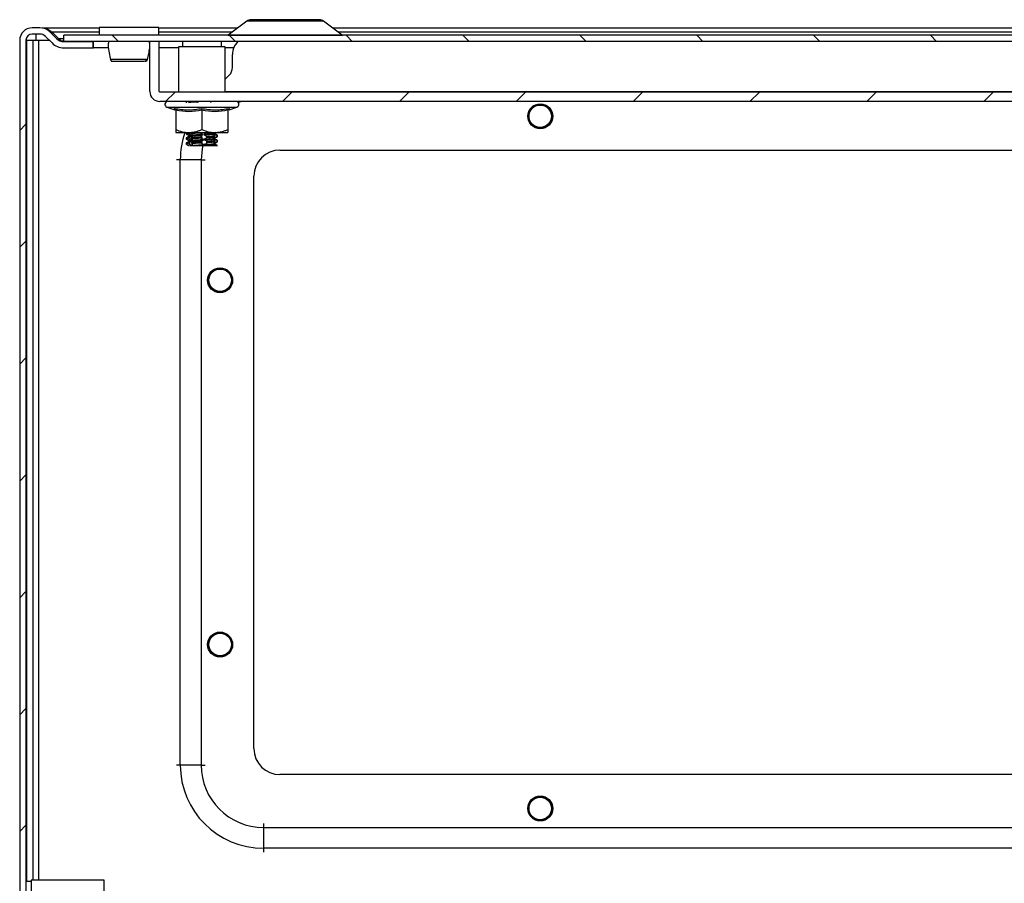
# Model space of a CAD drawing. Units: millimetres. Extents: x 644 to 4683, y 278 to 4932.
# Drawn here: x 1728 to 1917, y 869 to 1035 of the extents above; entities that cross this region are included whole.
import ezdxf

# ---------------------------------------------------------------- set-up
doc = ezdxf.new("R2010")
doc.units = ezdxf.units.MM
pattern_1 = [(45, (623.537, 627.592), (-11.22532, 11.22532), [])]

msp = doc.modelspace()

# ---------------------------------------------------------------- hatches: boundary and pattern name
at = {"linetype": 'Continuous'}
h = msp.add_hatch(dxfattribs=at)
h.set_pattern_fill('ANSI31', scale=5, style=0)
h.set_pattern_definition(pattern_1)
edge = h.paths.add_edge_path(flags=0)
edge.add_line((1729.24, 810.8), (1729.24, 1031))
edge.add_arc((1730.44, 1031), 1.2, 90, 180, ccw=False)
edge.add_line((1730.44, 1032.2), (1731.94, 1032.2))
edge.add_arc((1731.94, 1030.7), 1.5, 45, 90, ccw=False)
edge.add_line((1733, 1031.76), (1734.26, 1030.5))
edge.add_arc((1736.52, 1032.76), 3.2, 225, 270)
edge.add_line((1736.52, 1029.56), (1742.14, 1029.56))
edge.add_line((1742.14, 1029.56), (1742.14, 1030.76))
edge.add_line((1742.14, 1030.76), (1736.52, 1030.76))
edge.add_arc((1736.52, 1032.76), 2, 225, 270, ccw=False)
edge.add_line((1735.11, 1031.35), (1733.85, 1032.61))
edge.add_arc((1731.94, 1030.7), 2.7, 45, 90)
edge.add_line((1731.94, 1033.4), (1730.44, 1033.4))
edge.add_arc((1730.44, 1031), 2.4, 90, 180)
edge.add_line((1728.04, 1031), (1728.04, 810.8))
edge.add_arc((1730.44, 810.8), 2.4, 180, 270)
edge.add_line((1730.44, 808.4), (1748.04, 808.4))
edge.add_arc((1748.04, 807.2), 1.2, 0, 90, ccw=False)
edge.add_line((1749.24, 807.2), (1749.24, 797.02))
edge.add_arc((1748.04, 797.02), 1.2, -30, 0, ccw=False)
edge.add_line((1749.08, 796.42), (1745.06, 789.47))
edge.add_line((1745.06, 789.47), (1746.1, 788.87))
edge.add_line((1746.1, 788.87), (1750.12, 795.82))
edge.add_arc((1748.04, 797.02), 2.4, 330, 360)
edge.add_line((1750.44, 797.02), (1750.44, 807.2))
edge.add_arc((1748.04, 807.2), 2.4, 0, 90)
edge.add_line((1748.04, 809.6), (1730.44, 809.6))
edge.add_arc((1730.44, 810.8), 1.2, 180, 270, ccw=False)
h = msp.add_hatch(dxfattribs=at)
h.set_pattern_fill('ANSI31', scale=5, angle=90, style=0)
h.set_pattern_definition([(135, (623.537, 627.592), (-11.22532, -11.22532), [])])
h.paths.add_polyline_path([(1736.54, 1030.76), (2319.54, 1030.76), (2319.54, 1031.96), (1736.54, 1031.96)], flags=0)
h = msp.add_hatch(dxfattribs=at)
h.set_pattern_fill('ANSI31', scale=5, style=0)
h.set_pattern_definition(pattern_1)
edge = h.paths.add_edge_path(flags=0)
edge.add_line((1754.94, 1019.26), (2301.14, 1019.26))
edge.add_arc((2301.14, 1021.16), 1.9, 270, 360)
edge.add_line((2303.04, 1021.16), (2303.04, 1030.76))
edge.add_line((2303.04, 1030.76), (2301.24, 1030.76))
edge.add_line((2301.24, 1030.76), (2301.24, 1021.16))
edge.add_arc((2301.14, 1021.16), 0.1, 270, 360, ccw=False)
edge.add_line((2301.14, 1021.06), (1754.94, 1021.06))
edge.add_arc((1754.94, 1021.16), 0.1, 180, 270, ccw=False)
edge.add_line((1754.84, 1021.16), (1754.84, 1030.76))
edge.add_line((1754.84, 1030.76), (1753.04, 1030.76))
edge.add_line((1753.04, 1030.76), (1753.04, 1021.16))
edge.add_arc((1754.94, 1021.16), 1.9, 180, 270)

# ---------------------------------------------------------------- linework, layer by layer
at = {"color": 7, "linetype": 'Continuous'}
for p, q in [((1771.69, 1034.7), (1768.07, 1031.98)), ((1790.01, 1031.98), (1786.39, 1034.7)), ((1731.94, 1033.4), (1730.44, 1033.4)), ((1732.33, 1033.4), (1743.29, 1033.4)), ((1732.33, 1033.4), (1732.33, 1033.37)), ((1743.29, 1033.46), (1743.29, 1031.96)), ((1754.79, 1033.46), (1743.29, 1033.46)), ((1754.79, 1031.96), (1754.79, 1033.46)), ((1754.79, 1033.4), (1769.95, 1033.4)), ((1788.13, 1033.4), (2267.95, 1033.4)), ((1728.04, 1031), (1728.04, 810.8)), ((1729.24, 1031), (1729.24, 810.8)), ((1729.34, 1031), (1729.34, 869.4)), ((1729.34, 1031), (1730.54, 1031)), ((1731.94, 1032.2), (1730.44, 1032.2)), ((1730.54, 1031), (1730.54, 869.65)), ((1730.54, 1031), (1731.74, 1031)), ((1731.14, 1032.2), (1731.14, 1031)), ((1733, 1031.76), (1734.26, 1030.5)), ((1733.85, 1032.61), (1735.11, 1031.35)), ((1734.24, 1032.61), (1735.5, 1031.35)), ((1734.24, 1032.61), (1734.24, 1032.22)), ((1735.5, 1031.05), (1735.5, 1031.35)), ((1736.54, 1030.76), (1736.54, 1031.96)), ((2319.54, 1031.96), (1736.54, 1031.96)), ((1736.52, 1030.76), (1742.14, 1030.76)), ((1736.52, 1029.56), (1742.14, 1029.56)), ((2319.54, 1030.76), (1736.54, 1030.76)), ((1742.14, 1029.56), (1742.14, 1030.76)), ((1742.14, 1029.56), (1742.21, 1029.56)), ((1742.21, 1029.56), (1742.21, 1030.76)), ((1745.16, 1029.56), (1742.21, 1029.56)), ((1753.04, 1029.56), (1752.92, 1029.56)), ((1753.04, 1021.16), (1753.04, 1030.76)), ((1754.84, 1030.76), (1753.04, 1030.76)), ((1754.84, 1021.16), (1754.84, 1030.76)), ((1758.54, 1029.56), (1754.84, 1029.56)), ((1758.54, 1029.76), (1758.54, 1021.06)), ((1767.54, 1029.76), (1758.54, 1029.76)), ((1759.29, 1030.76), (1759.29, 1029.76)), ((1766.79, 1029.76), (1766.79, 1030.76)), ((1767.54, 1021.06), (1767.54, 1029.76)), ((1769.16, 1029.56), (1767.54, 1029.56)), ((1745.42, 1027.57), (1745.46, 1027.32)), ((1752.62, 1027.32), (1752.66, 1027.56)), ((1768.91, 1025.76), (1768.91, 1028.26)), ((1767.54, 1023.56), (1768.33, 1024.35)), ((2301.14, 1021.06), (1754.94, 1021.06)), ((2301.14, 1019.26), (1754.94, 1019.26)), ((1756.31, 1018.16), (1757.82, 1017.62)), ((1757.8, 1017.62), (1757.79, 1017.92)), ((1760.04, 1019.25), (1760.04, 1019.01)), ((1760.12, 1019.05), (1760.11, 1019.26)), ((1760.44, 1019.26), (1760.44, 1019.1)), ((1762.16, 1019.22), (1762.15, 1019.26)), ((1762.21, 1019.26), (1762.24, 1019.02)), ((1768.26, 1017.62), (1769.77, 1018.16)), ((1768.29, 1017.92), (1768.28, 1017.62)), ((1758.04, 1017.55), (1758.04, 1013.86)), ((1763.04, 1017.55), (1763.04, 1013.86)), ((1768.04, 1017.55), (1768.04, 1013.86)), ((1758.04, 1013.26), (1760.54, 1013.26)), ((1760.04, 1013.25), (1760.04, 1013.01)), ((1760.04, 1012.25), (1760.04, 1012.01)), ((1760.35, 1013.09), (1760.34, 1013.26)), ((1760.39, 1012.09), (1760.38, 1012.33)), ((1760.54, 1013.26), (1765.54, 1013.26)), ((1760.69, 1012.52), (1760.71, 1011.91)), ((1760.91, 1013.26), (1760.92, 1013.14)), ((1760.98, 1012.38), (1761, 1012.14)), ((1762.82, 1013.25), (1762.82, 1013.26)), ((1762.92, 1012.26), (1762.9, 1012.5)), ((1762.94, 1012.69), (1763.01, 1012.07)), ((1763.88, 1012.55), (1763.91, 1012.31)), ((1765.24, 1013.21), (1765.27, 1012.88)), ((1765.31, 1012.22), (1765.32, 1012.14)), ((1765.33, 1013.14), (1765.45, 1013.18)), ((1765.42, 1012.18), (1765.47, 1012.2)), ((1765.47, 1013.18), (1765.62, 1013.26)), ((1765.54, 1013.26), (1768.04, 1013.26)), ((1765.57, 1012.42), (1765.55, 1012.66)), ((1765.95, 1012.72), (1766.03, 1012.77)), ((1765.95, 1012.72), (1765.96, 1012.48)), ((1765.96, 1012.48), (1766, 1012.51)), ((1766.04, 1012.51), (1766.04, 1012.75)), ((1760.04, 1011.25), (1760.04, 1011.01)), ((1760.45, 1011.1), (1760.43, 1011.34)), ((1760.75, 1010.93), (1760.73, 1011.52)), ((1761.08, 1011.15), (1761.06, 1011.39)), ((1763.03, 1011.26), (1763.01, 1011.5)), ((1763.11, 1011.09), (1763.05, 1011.69)), ((1764.01, 1011.32), (1763.99, 1011.55)), ((1765.62, 1011.43), (1765.61, 1011.67)), ((1765.93, 1010.76), (1766.03, 1010.76)), ((1766, 1011.77), (1765.98, 1011.72)), ((1765.98, 1011.48), (1765.98, 1011.72)), ((1765.99, 1011.51), (1765.98, 1011.48)), ((1766.04, 1011.51), (1766.04, 1011.75)), ((1778.04, 1009.9), (2278.04, 1009.9)), ((1758.89, 891.75), (1758.89, 1008.05)), ((1762.89, 1008.05), (1758.89, 1008.05)), ((1762.89, 1008.05), (1762.89, 891.75)), ((1773.04, 894.9), (1773.04, 1004.9)), ((1762.89, 891.75), (1758.89, 891.75)), ((2278.04, 889.9), (1778.04, 889.9)), ((1774.89, 879.75), (1774.89, 875.75)), ((1774.89, 879.75), (2281.19, 879.75)), ((2281.19, 875.75), (1774.89, 875.75)), ((1730.24, 869.4), (1729.24, 869.4)), ((1744.24, 869.65), (1730.24, 869.65)), ((1730.24, 869.65), (1730.24, 861.65)), ((1744.24, 866.3), (1744.24, 869.65))]:
    msp.add_line(p, q, dxfattribs=at)
at = {"color": 8, "linetype": 'Continuous'}
for p, q in [((1786.39, 1034.7), (1771.69, 1034.7)), ((1731.74, 1031), (1733.76, 1031)), ((1731.74, 869.65), (1731.74, 1031)), ((1734.24, 1032.61), (1743.29, 1032.61)), ((1735.5, 1031.35), (1736.54, 1031.35)), ((1754.79, 1032.61), (1768.9, 1032.61)), ((1768.07, 1031.98), (1779.04, 1031.98)), ((1779.04, 1031.98), (1790.01, 1031.98)), ((1789.18, 1032.61), (2266.9, 1032.61)), ((1767.54, 1021.16), (2288.54, 1021.16)), ((1756.31, 1018.16), (1769.77, 1018.16)), ((1770.62, 1019.26), (1770.04, 1019.02)), ((1760.66, 1013.26), (1760.68, 1012.89)), ((1762.87, 1013.26), (1762.9, 1013.06)), ((1758.89, 1008.05), (1758.14, 1008.05)), ((1762.89, 1008.05), (1763.64, 1008.05)), ((1758.89, 891.75), (1758.14, 891.75)), ((1762.89, 891.75), (1763.64, 891.75)), ((1774.89, 880.5), (1774.89, 879.75)), ((1774.89, 875.75), (1774.89, 875))]:
    msp.add_line(p, q, dxfattribs=at)
at = {"color": 8, "linetype": 'Continuous', "flags": 128}
msp.add_lwpolyline([(1763.22, 1010.84), (1763.07, 1010.13), (1762.89, 1008.05)], dxfattribs=at)
at = {"color": 7, "linetype": 'Continuous'}
for centre, radius in [((1828.04, 1016.4), 2.4), ((1828.04, 1016.4), 2.31), ((1828.04, 1016.4), 2.22), ((1828.04, 1016.4), 2.16), ((1766.54, 984.9), 2.4), ((1766.54, 984.9), 2.31), ((1766.54, 984.9), 2.22), ((1766.54, 984.9), 2.16), ((1766.54, 914.9), 2.4), ((1766.54, 914.9), 2.31), ((1766.54, 914.9), 2.22), ((1766.54, 914.9), 2.16), ((1828.04, 883.4), 2.4), ((1828.04, 883.4), 2.31), ((1828.04, 883.4), 2.22), ((1828.04, 883.4), 2.16)]:
    msp.add_circle(centre, radius, dxfattribs=at)
for centre, radius, start, end in [((1772.47, 1033.66), 1.3, 90, 126.8699), ((1785.61, 1033.66), 1.3, 53.1301, 90), ((1730.44, 1031), 2.4, 90, 180), ((1731.94, 1030.7), 2.7, 45, 90), ((1730.44, 1031), 1.2, 90, 180), ((1731.94, 1030.7), 1.5, 45, 90), ((1736.52, 1032.76), 2, 225, 270), ((1768.01, 1032.06), 0.1, 270, 306.8699), ((1790.07, 1032.06), 0.1, 233.1301, 270), ((1736.52, 1032.76), 3.2, 225, 270), ((1772.41, 1028.26), 3.5, 134.4153, 180), ((1745.95, 1027.46), 0.498, 193.1164, 269.889), ((1752.13, 1027.46), 0.498, 270.105, 344.2493), ((1766.91, 1025.76), 2, 315, 0), ((1754.94, 1021.16), 1.9, 180, 270), ((1754.94, 1021.16), 0.1, 180, 270), ((1756.51, 1018.7), 0.567, 90, 250), ((1769.57, 1018.7), 0.567, 290, 90), ((1778.04, 1004.9), 5, 90, 180), ((1778.04, 894.9), 5, 180, 270), ((1774.89, 891.75), 16, 180, 270), ((1774.89, 891.75), 12, 180, 270)]:
    msp.add_arc(centre, radius, start, end, dxfattribs=at)
at = {"color": 8, "linetype": 'Continuous'}
msp.add_arc((1774.89, 1008.05), 16, 160.975, 180, dxfattribs=at)
at = {"color": 7, "linetype": 'Continuous'}
for points, knots in [([(1779.04, 1034.96), (1778.21, 1034.96), (1776.94, 1034.96), (1775.41, 1034.96), (1774.36, 1034.96), (1773.51, 1034.96), (1772.7, 1034.96), (1772.56, 1034.96), (1772.47, 1034.96)], [0, 0, 0, 0, 0.239458, 0.368361, 0.5, 0.63164, 0.760544, 1, 1, 1, 1]), ([(1785.61, 1034.96), (1785.52, 1034.96), (1785.38, 1034.96), (1784.56, 1034.96), (1783.72, 1034.96), (1782.67, 1034.96), (1781.14, 1034.96), (1779.87, 1034.96), (1779.04, 1034.96)], [0, 0, 0, 0, 0.239456, 0.368361, 0.5, 0.631639, 0.760544, 1, 1, 1, 1]), ([(1732.33, 1033.4), (1732.51, 1033.38), (1732.87, 1033.36), (1733.51, 1033.12), (1733.96, 1032.8), (1734.24, 1032.61)], [0, 0, 0, 0, 0.285459, 0.570678, 1, 1, 1, 1]), ([(1736.59, 1030.76), (1736.5, 1030.77), (1736.31, 1030.79), (1735.94, 1030.95), (1735.67, 1031.19), (1735.5, 1031.35)], [0, 0, 0, 0, 0.258654, 0.517243, 1, 1, 1, 1]), ([(1745.1, 1030.76), (1745.09, 1030.61), (1744.97, 1029.53), (1745.21, 1028.47), (1745.42, 1027.57)], [0, 0, 0, 0, 0.140155, 1, 1, 1, 1]), ([(1752.66, 1027.56), (1752.87, 1028.47), (1753.11, 1029.52), (1752.99, 1030.61), (1752.98, 1030.76)], [0, 0, 0, 0, 0.86008, 1, 1, 1, 1]), ([(1745.45, 1027.35), (1745.47, 1027.3), (1745.49, 1027.22), (1745.56, 1027.13), (1745.65, 1027.04), (1745.78, 1026.98), (1745.89, 1026.97), (1745.95, 1026.96)], [0, 0, 0, 0, 0.2050911, 0.3155902, 0.4366128, 0.7097879, 1, 1, 1, 1]), ([(1745.47, 1027.35), (1745.51, 1027.35), (1745.6, 1027.35), (1745.95, 1027.35), (1746.43, 1027.35), (1746.85, 1027.35), (1747.07, 1027.35)], [0, 0, 0, 0, 0.249986, 0.499999, 0.749982, 1, 1, 1, 1]), ([(1745.87, 1026.97), (1745.93, 1026.97), (1746.04, 1026.97), (1746.49, 1026.97), (1747.02, 1026.97), (1747.72, 1026.97), (1748.56, 1026.97), (1749.52, 1026.97), (1750.42, 1026.97), (1751.25, 1026.97), (1751.86, 1026.97), (1752.38, 1027.1), (1752.52, 1027.26), (1752.6, 1027.35)], [0, 0, 0, 0, 0.098505, 0.187732, 0.267622, 0.338215, 0.451486, 0.542085, 0.639741, 0.745536, 0.861656, 0.927373, 1, 1, 1, 1]), ([(1747.07, 1027.35), (1747.36, 1027.35), (1747.96, 1027.35), (1748.98, 1027.35), (1749.99, 1027.35), (1750.93, 1027.35), (1751.72, 1027.35), (1752.3, 1027.35), (1752.63, 1027.35), (1752.62, 1027.35), (1752.61, 1027.35)], [0, 0, 0, 0, 0.125005, 0.249992, 0.374989, 0.499997, 0.624998, 0.749992, 0.874992, 1, 1, 1, 1]), ([(1757.79, 1017.92), (1758.67, 1017.77), (1760.42, 1017.47), (1762.17, 1017.77), (1763.04, 1017.92)], [0, 0, 0, 0, 0.499727, 1, 1, 1, 1]), ([(1758.04, 1017.55), (1758.04, 1017.59), (1758.03, 1017.67), (1757.97, 1017.78), (1757.89, 1017.87), (1757.82, 1017.91), (1757.79, 1017.92)], [0, 0, 0, 0, 0.230771, 0.499513, 0.750117, 1, 1, 1, 1]), ([(1760.48, 1019.1), (1760.68, 1019.12), (1761.09, 1019.15), (1761.75, 1019.19), (1762.11, 1019.21), (1762.16, 1019.22)], [0, 0, 0, 0, 0.466312, 0.932668, 1, 1, 1, 1]), ([(1762.24, 1019.02), (1762.22, 1019.04), (1762.19, 1019.07), (1762.16, 1019.14), (1762.16, 1019.19), (1762.16, 1019.22)], [0, 0, 0, 0, 0.281249, 0.560427, 1, 1, 1, 1]), ([(1763.04, 1017.92), (1763.91, 1017.77), (1765.65, 1017.47), (1767.41, 1017.77), (1768.29, 1017.92)], [0, 0, 0, 0, 0.4997257, 1, 1, 1, 1]), ([(1763.04, 1017.55), (1763.04, 1017.59), (1763.04, 1017.67), (1763.04, 1017.78), (1763.04, 1017.87), (1763.04, 1017.91), (1763.04, 1017.92)], [0, 0, 0, 0, 0.230727, 0.499487, 0.750074, 1, 1, 1, 1]), ([(1764.77, 1019.07), (1764.77, 1019.1), (1764.78, 1019.13), (1764.82, 1019.18), (1764.82, 1019.18)], [0, 0, 0, 0, 0.791556, 1, 1, 1, 1]), ([(1768.04, 1017.55), (1768.04, 1017.59), (1768.05, 1017.67), (1768.11, 1017.78), (1768.19, 1017.87), (1768.26, 1017.91), (1768.29, 1017.92)], [0, 0, 0, 0, 0.230727, 0.499499, 0.749872, 1, 1, 1, 1]), ([(1763.04, 1017.55), (1762.21, 1017.42), (1760.54, 1017.15), (1758.87, 1017.42), (1758.04, 1017.55)], [0, 0, 0, 0, 0.500003, 1, 1, 1, 1]), ([(1768.04, 1017.55), (1767.21, 1017.42), (1765.54, 1017.15), (1763.87, 1017.42), (1763.04, 1017.55)], [0, 0, 0, 0, 0.499999, 1, 1, 1, 1]), ([(1758.04, 1013.86), (1758.44, 1013.7), (1759.25, 1013.36), (1760.1, 1013.3), (1760.54, 1013.26)], [0, 0, 0, 0, 0.492268, 1, 1, 1, 1]), ([(1758.04, 1013.86), (1758.04, 1013.7), (1758.04, 1013.36), (1758.04, 1013.3), (1758.04, 1013.26)], [0, 0, 0, 0, 0.4922652, 1, 1, 1, 1]), ([(1760.54, 1013.26), (1761.2, 1013.34), (1762.06, 1013.44), (1762.86, 1013.79), (1763.04, 1013.86)], [0, 0, 0, 0, 0.776127, 1, 1, 1, 1]), ([(1763.04, 1013.86), (1763.44, 1013.7), (1764.25, 1013.36), (1765.1, 1013.3), (1765.54, 1013.26)], [0, 0, 0, 0, 0.492257, 1, 1, 1, 1]), ([(1765.54, 1013.26), (1766.2, 1013.34), (1767.06, 1013.44), (1767.86, 1013.79), (1768.04, 1013.86)], [0, 0, 0, 0, 0.776124, 1, 1, 1, 1]), ([(1768.04, 1013.86), (1768.04, 1013.7), (1768.04, 1013.36), (1768.04, 1013.3), (1768.04, 1013.26)], [0, 0, 0, 0, 0.4922652, 1, 1, 1, 1]), ([(1760.1, 1013), (1760.07, 1013.01), (1759.99, 1013.04), (1760.2, 1013.07), (1760.35, 1013.09)], [0, 0, 0, 0, 0.333218, 1, 1, 1, 1]), ([(1760.05, 1013), (1760.15, 1012.94), (1760.33, 1012.84), (1760.51, 1012.73), (1760.61, 1012.68)], [0, 0, 0, 0, 0.500109, 1, 1, 1, 1]), ([(1760.6, 1012.59), (1760.51, 1012.53), (1760.33, 1012.43), (1760.14, 1012.32), (1760.05, 1012.27)], [0, 0, 0, 0, 0.4998, 1, 1, 1, 1]), ([(1760.09, 1012), (1760.07, 1012.01), (1760, 1012.04), (1760.24, 1012.07), (1760.39, 1012.09)], [0, 0, 0, 0, 0.36325, 1, 1, 1, 1]), ([(1760.05, 1012), (1760.14, 1011.95), (1760.33, 1011.84), (1760.52, 1011.73), (1760.61, 1011.68)], [0, 0, 0, 0, 0.500206, 1, 1, 1, 1]), ([(1760.08, 1012.25), (1760.07, 1012.26), (1760.02, 1012.28), (1760.22, 1012.31), (1760.38, 1012.33)], [0, 0, 0, 0, 0.23173, 1, 1, 1, 1]), ([(1760.68, 1012.89), (1760.62, 1012.92), (1760.53, 1012.97), (1760.42, 1013.03), (1760.37, 1013.07), (1760.35, 1013.09)], [0, 0, 0, 0, 0.459933, 0.72626, 1, 1, 1, 1]), ([(1760.38, 1012.33), (1760.41, 1012.35), (1760.46, 1012.39), (1760.56, 1012.45), (1760.64, 1012.5), (1760.69, 1012.52)], [0, 0, 0, 0, 0.288776, 0.574756, 1, 1, 1, 1]), ([(1760.71, 1011.91), (1760.66, 1011.94), (1760.58, 1011.98), (1760.47, 1012.04), (1760.42, 1012.07), (1760.39, 1012.09)], [0, 0, 0, 0, 0.461378, 0.727345, 1, 1, 1, 1]), ([(1760.66, 1012.68), (1760.63, 1012.69), (1760.54, 1012.73), (1760.81, 1012.76), (1760.99, 1012.79)], [0, 0, 0, 0, 0.3669, 1, 1, 1, 1]), ([(1760.62, 1012.59), (1760.62, 1012.59), (1760.58, 1012.61), (1760.8, 1012.64), (1761, 1012.67)], [0, 0, 0, 0, 0.067586, 1, 1, 1, 1]), ([(1760.62, 1011.7), (1760.65, 1011.72), (1760.7, 1011.76), (1761.39, 1011.83), (1762.42, 1011.91), (1763.59, 1011.98), (1764.69, 1012.06), (1765.09, 1012.11), (1765.3, 1012.13)], [0, 0, 0, 0, 0.143984, 0.313577, 0.484788, 0.653647, 0.824997, 1, 1, 1, 1]), ([(1760.67, 1011.59), (1760.69, 1011.6), (1760.74, 1011.64), (1761.4, 1011.71), (1762.42, 1011.78), (1763.6, 1011.86), (1764.65, 1011.93), (1765.36, 1012), (1765.56, 1012.07), (1765.41, 1012.11), (1765.35, 1012.13)], [0, 0, 0, 0, 0.084675, 0.222316, 0.361268, 0.498313, 0.637379, 0.774862, 0.9127, 1, 1, 1, 1]), ([(1760.99, 1012.79), (1760.94, 1012.8), (1760.84, 1012.82), (1760.73, 1012.87), (1760.68, 1012.89)], [0, 0, 0, 0, 0.480205, 1, 1, 1, 1]), ([(1760.69, 1012.52), (1760.74, 1012.55), (1760.84, 1012.61), (1760.95, 1012.65), (1760.99, 1012.66), (1761, 1012.67)], [0, 0, 0, 0, 0.494997, 0.919576, 1, 1, 1, 1]), ([(1761, 1012.14), (1761.05, 1012.11), (1761.14, 1012.04), (1761.22, 1011.94), (1761.22, 1011.85), (1761.15, 1011.81), (1761.05, 1011.8), (1760.93, 1011.83), (1760.81, 1011.87), (1760.74, 1011.9), (1760.71, 1011.91)], [0, 0, 0, 0, 0.159461, 0.319224, 0.469169, 0.598329, 0.709644, 0.816693, 0.932807, 1, 1, 1, 1]), ([(1760.84, 1012.62), (1760.85, 1012.63), (1760.85, 1012.65), (1760.82, 1012.7), (1760.79, 1012.72), (1760.79, 1012.73)], [0, 0, 0, 0, 0.452888, 0.903494, 1, 1, 1, 1]), ([(1760.92, 1013.14), (1761.18, 1013.16), (1761.74, 1013.19), (1762.45, 1013.23), (1762.82, 1013.25)], [0, 0, 0, 0, 0.47638, 1, 1, 1, 1]), ([(1760.92, 1013.14), (1760.97, 1013.1), (1761.08, 1013.04), (1761.17, 1012.93), (1761.19, 1012.85), (1761.16, 1012.82), (1761.15, 1012.81)], [0, 0, 0, 0, 0.284258, 0.568888, 0.839452, 1, 1, 1, 1]), ([(1761.15, 1012.68), (1761.16, 1012.67), (1761.19, 1012.65), (1761.18, 1012.58), (1761.12, 1012.49), (1761.03, 1012.42), (1760.98, 1012.38)], [0, 0, 0, 0, 0.2196503, 0.4379771, 0.6922501, 1, 1, 1, 1]), ([(1760.98, 1012.38), (1761.25, 1012.4), (1761.81, 1012.44), (1762.53, 1012.48), (1762.9, 1012.5)], [0, 0, 0, 0, 0.477051, 1, 1, 1, 1]), ([(1761, 1012.67), (1761, 1012.69), (1760.99, 1012.72), (1760.99, 1012.76), (1760.99, 1012.78), (1760.99, 1012.79)], [0, 0, 0, 0, 0.499989, 0.749985, 1, 1, 1, 1]), ([(1761, 1012.14), (1761.27, 1012.16), (1761.84, 1012.2), (1762.55, 1012.24), (1762.92, 1012.26)], [0, 0, 0, 0, 0.477159, 1, 1, 1, 1]), ([(1761.15, 1012.81), (1761.41, 1012.83), (1761.94, 1012.88), (1762.72, 1012.93), (1763.11, 1012.95), (1763.14, 1012.95)], [0, 0, 0, 0, 0.4765265, 0.9561292, 1, 1, 1, 1]), ([(1761.15, 1012.68), (1761.41, 1012.7), (1761.94, 1012.75), (1762.73, 1012.8), (1763.12, 1012.83), (1763.16, 1012.83)], [0, 0, 0, 0, 0.471942, 0.946929, 1, 1, 1, 1]), ([(1761.15, 1012.81), (1761.15, 1012.8), (1761.15, 1012.77), (1761.15, 1012.73), (1761.15, 1012.7), (1761.15, 1012.68)], [0, 0, 0, 0, 0.250005, 0.624993, 1, 1, 1, 1]), ([(1762.9, 1013.06), (1762.87, 1013.09), (1762.83, 1013.13), (1762.81, 1013.2), (1762.82, 1013.23), (1762.82, 1013.25)], [0, 0, 0, 0, 0.459626, 0.726056, 1, 1, 1, 1]), ([(1762.9, 1012.5), (1762.89, 1012.51), (1762.88, 1012.55), (1762.89, 1012.62), (1762.92, 1012.66), (1762.94, 1012.69)], [0, 0, 0, 0, 0.286536, 0.570569, 1, 1, 1, 1]), ([(1763.14, 1012.95), (1763.09, 1012.96), (1762.99, 1012.99), (1762.93, 1013.03), (1762.9, 1013.06)], [0, 0, 0, 0, 0.5051376, 1, 1, 1, 1]), ([(1763.01, 1012.07), (1762.98, 1012.1), (1762.94, 1012.14), (1762.92, 1012.21), (1762.92, 1012.24), (1762.92, 1012.26)], [0, 0, 0, 0, 0.460979, 0.7271, 1, 1, 1, 1]), ([(1762.94, 1012.69), (1762.97, 1012.72), (1763.02, 1012.78), (1763.12, 1012.81), (1763.16, 1012.83)], [0, 0, 0, 0, 0.515231, 1, 1, 1, 1]), ([(1763.91, 1012.31), (1763.9, 1012.28), (1763.88, 1012.21), (1763.77, 1012.1), (1763.62, 1012.02), (1763.45, 1011.97), (1763.3, 1011.97), (1763.16, 1011.99), (1763.07, 1012.03), (1763.02, 1012.06), (1763.01, 1012.07)], [0, 0, 0, 0, 0.158504, 0.317252, 0.466822, 0.595883, 0.706504, 0.812255, 0.926837, 1, 1, 1, 1]), ([(1763.16, 1012.83), (1763.16, 1012.85), (1763.16, 1012.88), (1763.15, 1012.92), (1763.14, 1012.94), (1763.14, 1012.95)], [0, 0, 0, 0, 0.500021, 0.750043, 1, 1, 1, 1]), ([(1763.76, 1013.18), (1763.74, 1013.15), (1763.69, 1013.09), (1763.57, 1013.01), (1763.48, 1012.98), (1763.44, 1012.97)], [0, 0, 0, 0, 0.345422, 0.770462, 1, 1, 1, 1]), ([(1763.44, 1012.97), (1763.75, 1012.99), (1764.35, 1013.04), (1764.92, 1013.08), (1765.14, 1013.11), (1765.2, 1013.12)], [0, 0, 0, 0, 0.4241319, 0.8402586, 1, 1, 1, 1]), ([(1763.44, 1012.85), (1763.75, 1012.87), (1764.35, 1012.91), (1764.92, 1012.96), (1765.14, 1012.99), (1765.21, 1012.99)], [0, 0, 0, 0, 0.420204, 0.832477, 1, 1, 1, 1]), ([(1763.44, 1012.97), (1763.44, 1012.96), (1763.44, 1012.94), (1763.44, 1012.9), (1763.44, 1012.87), (1763.44, 1012.85)], [0, 0, 0, 0, 0.250108, 0.500153, 1, 1, 1, 1]), ([(1763.44, 1012.85), (1763.5, 1012.84), (1763.6, 1012.81), (1763.74, 1012.74), (1763.84, 1012.65), (1763.87, 1012.58), (1763.88, 1012.55)], [0, 0, 0, 0, 0.227366, 0.453379, 0.717145, 1, 1, 1, 1]), ([(1763.88, 1012.55), (1764.2, 1012.57), (1764.87, 1012.61), (1765.32, 1012.64), (1765.55, 1012.66)], [0, 0, 0, 0, 0.477079, 1, 1, 1, 1]), ([(1763.91, 1012.31), (1764.23, 1012.33), (1764.89, 1012.37), (1765.34, 1012.4), (1765.57, 1012.42)], [0, 0, 0, 0, 0.477204, 1, 1, 1, 1]), ([(1765.2, 1013.12), (1765.2, 1013.13), (1765.2, 1013.15), (1765.24, 1013.2), (1765.26, 1013.22)], [0, 0, 0, 0, 0.527094, 1, 1, 1, 1]), ([(1765.21, 1012.99), (1765.21, 1013.01), (1765.2, 1013.05), (1765.2, 1013.09), (1765.2, 1013.11), (1765.2, 1013.12)], [0, 0, 0, 0, 0.499979, 0.749957, 1, 1, 1, 1]), ([(1765.28, 1012.86), (1765.26, 1012.89), (1765.21, 1012.94), (1765.21, 1012.98), (1765.21, 1012.99)], [0, 0, 0, 0, 0.5358448, 1, 1, 1, 1]), ([(1765.3, 1012.13), (1765.28, 1012.13), (1765.26, 1012.14), (1765.27, 1012.18), (1765.31, 1012.22), (1765.33, 1012.24)], [0, 0, 0, 0, 0.3381915, 0.6751433, 1, 1, 1, 1]), ([(1765.55, 1012.66), (1765.52, 1012.68), (1765.46, 1012.72), (1765.36, 1012.78), (1765.31, 1012.83), (1765.28, 1012.86)], [0, 0, 0, 0, 0.284296, 0.566462, 1, 1, 1, 1]), ([(1765.98, 1011.72), (1765.9, 1011.76), (1765.76, 1011.85), (1765.57, 1011.94), (1765.42, 1012), (1765.32, 1012.02), (1765.28, 1012), (1765.28, 1011.95), (1765.31, 1011.9), (1765.34, 1011.87), (1765.35, 1011.85)], [0, 0, 0, 0, 0.189119, 0.368329, 0.494059, 0.620619, 0.728235, 0.829564, 0.940134, 1, 1, 1, 1]), ([(1765.32, 1012.14), (1765.31, 1012.13), (1765.31, 1012.12), (1765.31, 1012.11), (1765.31, 1012.11), (1765.31, 1012.11), (1765.31, 1012.11), (1765.3, 1012.11), (1765.3, 1012.12), (1765.3, 1012.13), (1765.3, 1012.13)], [0, 0, 0, 0, 0.29918, 0.405292, 0.45113, 0.495327, 0.539568, 0.586451, 0.694332, 1, 1, 1, 1]), ([(1765.96, 1012.48), (1765.9, 1012.44), (1765.79, 1012.37), (1765.6, 1012.27), (1765.44, 1012.18), (1765.35, 1012.15), (1765.32, 1012.14), (1765.32, 1012.14)], [0, 0, 0, 0, 0.2533789, 0.5071405, 0.7467049, 0.9538575, 1, 1, 1, 1]), ([(1765.58, 1013.26), (1765.58, 1013.26), (1765.52, 1013.23), (1765.43, 1013.18), (1765.36, 1013.15), (1765.33, 1013.14)], [0, 0, 0, 0, 0.020162, 0.67564, 1, 1, 1, 1]), ([(1765.33, 1013.14), (1765.33, 1013.13), (1765.33, 1013.11), (1765.33, 1013.07), (1765.33, 1013.04), (1765.33, 1013.01)], [0, 0, 0, 0, 0.250217, 0.50043, 1, 1, 1, 1]), ([(1765.33, 1013.01), (1765.42, 1013.03), (1765.53, 1013.06), (1765.46, 1013.08), (1765.44, 1013.09)], [0, 0, 0, 0, 0.706463, 1, 1, 1, 1]), ([(1765.33, 1013.01), (1765.38, 1013), (1765.46, 1012.98), (1765.62, 1012.9), (1765.79, 1012.81), (1765.9, 1012.75), (1765.95, 1012.72)], [0, 0, 0, 0, 0.233954, 0.46648, 0.738738, 1, 1, 1, 1]), ([(1765.33, 1012.24), (1765.36, 1012.26), (1765.4, 1012.31), (1765.49, 1012.37), (1765.54, 1012.4), (1765.57, 1012.42)], [0, 0, 0, 0, 0.460845, 0.726989, 1, 1, 1, 1]), ([(1766.03, 1012.77), (1765.94, 1012.82), (1765.75, 1012.93), (1765.57, 1013.03), (1765.47, 1013.09)], [0, 0, 0, 0, 0.500179, 1, 1, 1, 1]), ([(1765.47, 1012.18), (1765.56, 1012.23), (1765.75, 1012.34), (1765.93, 1012.44), (1766.02, 1012.5)], [0, 0, 0, 0, 0.499892, 1, 1, 1, 1]), ([(1766.02, 1011.77), (1765.93, 1011.82), (1765.75, 1011.93), (1765.56, 1012.04), (1765.47, 1012.09)], [0, 0, 0, 0, 0.5001, 1, 1, 1, 1]), ([(1760.61, 1011.59), (1760.52, 1011.54), (1760.33, 1011.43), (1760.15, 1011.32), (1760.05, 1011.27)], [0, 0, 0, 0, 0.4998353, 1, 1, 1, 1]), ([(1760.43, 1011.34), (1760.28, 1011.32), (1760.05, 1011.29), (1760.08, 1011.26), (1760.09, 1011.25)], [0, 0, 0, 0, 0.652334, 1, 1, 1, 1]), ([(1760.45, 1011.1), (1760.29, 1011.08), (1760.05, 1011.05), (1760.08, 1011.02), (1760.09, 1011.01)], [0, 0, 0, 0, 0.641691, 1, 1, 1, 1]), ([(1760.08, 1011.01), (1760.16, 1010.96), (1760.33, 1010.86), (1760.51, 1010.76), (1760.6, 1010.71)], [0, 0, 0, 0, 0.472882, 1, 1, 1, 1]), ([(1760.73, 1011.52), (1760.7, 1011.5), (1760.64, 1011.47), (1760.53, 1011.41), (1760.47, 1011.36), (1760.43, 1011.34)], [0, 0, 0, 0, 0.282332, 0.564545, 1, 1, 1, 1]), ([(1760.75, 1010.93), (1760.72, 1010.94), (1760.65, 1010.97), (1760.55, 1011.03), (1760.48, 1011.07), (1760.45, 1011.1)], [0, 0, 0, 0, 0.290358, 0.580598, 1, 1, 1, 1]), ([(1760.72, 1011.65), (1760.74, 1011.65), (1760.78, 1011.64), (1760.78, 1011.66), (1760.77, 1011.68), (1760.76, 1011.69)], [0, 0, 0, 0, 0.389507, 0.785, 1, 1, 1, 1]), ([(1761.06, 1011.39), (1761.11, 1011.43), (1761.2, 1011.51), (1761.23, 1011.61), (1761.21, 1011.66), (1761.14, 1011.68), (1761.03, 1011.66), (1760.91, 1011.61), (1760.81, 1011.56), (1760.75, 1011.53), (1760.73, 1011.52)], [0, 0, 0, 0, 0.191985, 0.374144, 0.500136, 0.626949, 0.735222, 0.838034, 0.950921, 1, 1, 1, 1]), ([(1761.08, 1011.15), (1761.12, 1011.12), (1761.21, 1011.05), (1761.26, 1010.95), (1761.24, 1010.87), (1761.16, 1010.83), (1761.06, 1010.83), (1760.93, 1010.86), (1760.82, 1010.9), (1760.76, 1010.92), (1760.75, 1010.93)], [0, 0, 0, 0, 0.165196, 0.330748, 0.484207, 0.615462, 0.73051, 0.843911, 0.968753, 1, 1, 1, 1]), ([(1760.81, 1010.76), (1760.94, 1010.78), (1761.21, 1010.82), (1761.96, 1010.87), (1762.98, 1010.94), (1764.13, 1011.02), (1765.01, 1011.09), (1765.47, 1011.15), (1765.44, 1011.17), (1765.44, 1011.18)], [0, 0, 0, 0, 0.126697, 0.252499, 0.432036, 0.61093, 0.788854, 0.969145, 1, 1, 1, 1]), ([(1760.81, 1010.76), (1760.84, 1010.76), (1761, 1010.76), (1761.42, 1010.76), (1761.92, 1010.76), (1762.17, 1010.76)], [0, 0, 0, 0, 0.130659, 0.560005, 1, 1, 1, 1]), ([(1763.01, 1011.5), (1762.66, 1011.48), (1761.95, 1011.45), (1761.37, 1011.41), (1761.06, 1011.39)], [0, 0, 0, 0, 0.477026, 1, 1, 1, 1]), ([(1763.03, 1011.26), (1762.69, 1011.25), (1761.98, 1011.21), (1761.39, 1011.17), (1761.08, 1011.15)], [0, 0, 0, 0, 0.476843, 1, 1, 1, 1]), ([(1762.17, 1010.76), (1762.49, 1010.78), (1763.13, 1010.83), (1764.17, 1010.9), (1765.02, 1010.96), (1765.49, 1011.03), (1765.44, 1011.06), (1765.43, 1011.07)], [0, 0, 0, 0, 0.207813, 0.417065, 0.656989, 0.900105, 1, 1, 1, 1]), ([(1762.17, 1010.76), (1762.38, 1010.76), (1762.73, 1010.76), (1763.11, 1010.76), (1763.27, 1010.76)], [0, 0, 0, 0, 0.600536, 1, 1, 1, 1]), ([(1763.05, 1011.69), (1763.04, 1011.67), (1763.01, 1011.64), (1762.99, 1011.57), (1763, 1011.53), (1763.01, 1011.5)], [0, 0, 0, 0, 0.279649, 0.559186, 1, 1, 1, 1]), ([(1763.11, 1011.09), (1763.1, 1011.11), (1763.07, 1011.14), (1763.03, 1011.19), (1763.03, 1011.24), (1763.03, 1011.26)], [0, 0, 0, 0, 0.288195, 0.576353, 1, 1, 1, 1]), ([(1763.99, 1011.55), (1763.96, 1011.6), (1763.91, 1011.68), (1763.76, 1011.77), (1763.59, 1011.83), (1763.43, 1011.85), (1763.28, 1011.83), (1763.16, 1011.78), (1763.09, 1011.73), (1763.06, 1011.7), (1763.05, 1011.69)], [0, 0, 0, 0, 0.190619, 0.371337, 0.497224, 0.623938, 0.732119, 0.834425, 0.946252, 1, 1, 1, 1]), ([(1764.01, 1011.32), (1764, 1011.28), (1763.97, 1011.21), (1763.84, 1011.11), (1763.68, 1011.03), (1763.51, 1011), (1763.36, 1010.99), (1763.24, 1011.02), (1763.16, 1011.06), (1763.12, 1011.09), (1763.11, 1011.09)], [0, 0, 0, 0, 0.1642053, 0.3287546, 0.4817895, 0.6130041, 0.7271804, 0.8390635, 0.9621075, 1, 1, 1, 1]), ([(1763.27, 1010.76), (1763.28, 1010.77), (1763.33, 1010.79), (1763.42, 1010.82), (1763.56, 1010.83), (1763.67, 1010.81), (1763.76, 1010.79), (1763.8, 1010.77), (1763.82, 1010.76)], [0, 0, 0, 0, 0.10035, 0.302789, 0.535129, 0.755566, 0.876444, 1, 1, 1, 1]), ([(1763.27, 1010.76), (1763.3, 1010.76), (1763.38, 1010.76), (1763.53, 1010.76), (1763.69, 1010.76), (1763.78, 1010.76), (1763.82, 1010.76)], [0, 0, 0, 0, 0.207619, 0.491234, 0.774865, 1, 1, 1, 1]), ([(1763.82, 1010.76), (1764.11, 1010.76), (1764.68, 1010.76), (1765.23, 1010.76), (1765.47, 1010.76), (1765.53, 1010.76)], [0, 0, 0, 0, 0.423948, 0.847723, 1, 1, 1, 1]), ([(1765.61, 1011.67), (1765.41, 1011.65), (1764.99, 1011.61), (1764.33, 1011.57), (1763.99, 1011.55)], [0, 0, 0, 0, 0.477115, 1, 1, 1, 1]), ([(1765.62, 1011.43), (1765.43, 1011.41), (1765.01, 1011.37), (1764.35, 1011.34), (1764.01, 1011.32)], [0, 0, 0, 0, 0.476982, 1, 1, 1, 1]), ([(1765.98, 1011.48), (1765.92, 1011.45), (1765.8, 1011.38), (1765.62, 1011.28), (1765.48, 1011.2), (1765.38, 1011.16), (1765.34, 1011.16), (1765.33, 1011.18), (1765.36, 1011.22), (1765.39, 1011.25), (1765.4, 1011.25)], [0, 0, 0, 0, 0.163255, 0.326848, 0.479279, 0.610185, 0.723876, 0.834826, 0.956321, 1, 1, 1, 1]), ([(1765.35, 1011.85), (1765.37, 1011.84), (1765.41, 1011.8), (1765.49, 1011.74), (1765.57, 1011.69), (1765.61, 1011.67)], [0, 0, 0, 0, 0.277931, 0.555827, 1, 1, 1, 1]), ([(1765.43, 1010.85), (1765.4, 1010.88), (1765.35, 1010.93), (1765.35, 1010.98), (1765.38, 1011), (1765.46, 1010.99), (1765.56, 1010.95), (1765.7, 1010.89), (1765.83, 1010.82), (1765.91, 1010.78), (1765.93, 1010.76)], [0, 0, 0, 0, 0.156642, 0.279902, 0.403599, 0.516635, 0.633473, 0.768582, 0.93138, 1, 1, 1, 1]), ([(1765.4, 1011.25), (1765.41, 1011.27), (1765.45, 1011.3), (1765.52, 1011.36), (1765.59, 1011.4), (1765.62, 1011.43)], [0, 0, 0, 0, 0.285472, 0.570873, 1, 1, 1, 1]), ([(1765.53, 1010.76), (1765.52, 1010.77), (1765.5, 1010.79), (1765.46, 1010.82), (1765.44, 1010.84), (1765.43, 1010.85)], [0, 0, 0, 0, 0.248181, 0.622055, 1, 1, 1, 1]), ([(1765.47, 1011.18), (1765.56, 1011.23), (1765.75, 1011.34), (1765.94, 1011.45), (1766.03, 1011.5)], [0, 0, 0, 0, 0.499819, 1, 1, 1, 1]), ([(1766.03, 1010.77), (1765.94, 1010.82), (1765.75, 1010.93), (1765.56, 1011.04), (1765.47, 1011.09)], [0, 0, 0, 0, 0.500196, 1, 1, 1, 1]), ([(1765.53, 1010.76), (1765.54, 1010.76), (1765.55, 1010.76), (1765.57, 1010.76), (1765.61, 1010.76), (1765.64, 1010.76), (1765.68, 1010.76), (1765.7, 1010.76), (1765.73, 1010.76), (1765.76, 1010.76), (1765.79, 1010.76), (1765.83, 1010.76), (1765.87, 1010.76), (1765.9, 1010.76), (1765.92, 1010.76), (1765.93, 1010.76)], [0, 0, 0, 0, 0.070178, 0.137542, 0.204972, 0.339946, 0.407368, 0.474723, 0.542157, 0.609575, 0.676962, 0.744367, 0.871352, 0.935578, 1, 1, 1, 1])]:
    msp.add_open_spline(points, degree=3, knots=knots, dxfattribs=at)

doc.saveas('drawing.dxf')
